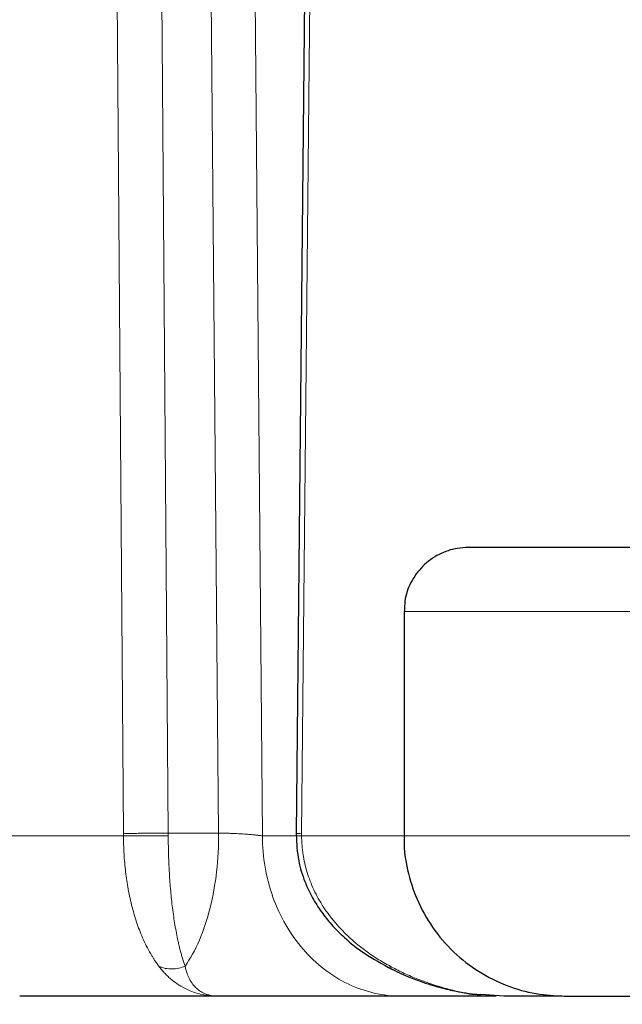
# Model space of a CAD drawing. Units: millimetres. Extents: x 0 to 420, y 0 to 297.
# Drawn here: x 86 to 91, y 200 to 208 of the extents above; entities that cross this region are included whole.
import ezdxf

# ---------------------------------------------------------------- set-up
doc = ezdxf.new("R2010")
doc.units = ezdxf.units.MM
doc.styles.add('SLDTEXTSTYLE0', font='TXT', dxfattribs={"width": 0.605})
doc.dimstyles.new('SLDDIMSTYLE0', dxfattribs={"dimtxt": 3.5, "dimasz": 3.5, "dimexe": 0, "dimexo": 0.0625, "dimgap": 0.875, "dimtad": 1, "dimlfac": 20, "dimrnd": 1e-09, "dimzin": 12, "dimdsep": 46, "dimtxsty": 'SLDTEXTSTYLE0', "dimsah": 1, "dimcen": 0.09, "dimadec": 0, "dimazin": 3, "dimtfac": 1, "dimtdec": 3, "dimtofl": 0, "dimtmove": 0, "dimatfit": 3, "dimfxl": 0, "dimfrac": 2, "dimtolj": 1, "dimtzin": 12, "dimarcsym": 0})

# ---------------------------------------------------------------- blocks, each defined once
blk = doc.blocks.new('_D_4')
at = {"color": 7, "linetype": 'Continuous', "lineweight": 0}
for p, q in [((149.5884, 204.2251), (149.5884, 181.619)), ((81.5383, 200.5251), (81.5383, 181.619)), ((81.5383, 182.619), (149.5884, 182.619))]:
    blk.add_line(p, q, dxfattribs=at)
at = {"color": 7, "linetype": 'Continuous', "lineweight": 18}
for points in [[(81.5383, 182.619), (85.0383, 182.0806), (85.0383, 183.1575)], [(149.5884, 182.619), (146.0884, 183.1575), (146.0884, 182.0806)]]:
    blk.add_solid(points, dxfattribs=at)
at = {"color": 7, "linetype": 'Continuous', "lineweight": 18, "insert": (110.2161, 187.1308), "char_height": 3.5, "attachment_point": 1, "style": 'SLDTEXTSTYLE0'}
blk.add_mtext('1361', dxfattribs=at)
blk = doc.blocks.new('_D_5')
at = {"color": 7, "linetype": 'Continuous', "lineweight": 0}
for p, q in [((71.7384, 243.4153), (71.7384, 172.9508)), ((154.0884, 201.4751), (154.0884, 172.9508)), ((154.0884, 173.9508), (71.7384, 173.9508))]:
    blk.add_line(p, q, dxfattribs=at)
at = {"color": 7, "linetype": 'Continuous', "lineweight": 18}
for points in [[(71.7384, 173.9508), (75.2384, 173.4124), (75.2384, 174.4893)], [(154.0884, 173.9508), (150.5884, 174.4893), (150.5884, 173.4124)]]:
    blk.add_solid(points, dxfattribs=at)
at = {"color": 7, "linetype": 'Continuous', "lineweight": 18, "insert": (107.5661, 178.4626), "char_height": 3.5, "attachment_point": 1, "rotation": 360, "style": 'SLDTEXTSTYLE0'}
blk.add_mtext('1647', dxfattribs=at)

msp = doc.modelspace()

# ---------------------------------------------------------------- linework, layer by layer
at = {"color": 7, "linetype": 'Continuous', "lineweight": 25}
for p, q in [((88.10424, 212.72398), (87.99467, 201.59123)), ((88.83588, 203.32508), (88.83588, 201.57508)), ((87.99482, 201.59507), (87.99471, 201.57495)), ((89.55375, 200.32508), (88.814, 200.32508)), ((89.61425, 200.32511), (89.43522, 200.33804)), ((90.06844, 200.32508), (89.61408, 200.32508))]:
    msp.add_line(p, q, dxfattribs=at)
at = {"color": 8, "linetype": 'Continuous', "lineweight": 18}
for p, q in [((86.91464, 212.48817), (86.99757, 201.59689)), ((87.3898, 201.59689), (87.29473, 212.48817)), ((86.56407, 212.47508), (86.64796, 201.59253)), ((87.63636, 212.47508), (87.73149, 201.57508)), ((88.03727, 201.59253), (88.14572, 212.47508)), ((88.83588, 203.32508), (90.94055, 203.32508)), ((86.64809, 201.57508), (84.58837, 201.57508)), ((86.64809, 201.57507), (86.64803, 201.59253)), ((87.3898, 201.59689), (86.99757, 201.59689)), ((87.99577, 201.57508), (87.73149, 201.57508)), ((88.03733, 201.59253), (88.03725, 201.57507)), ((88.83588, 201.57508), (88.03725, 201.57508)), ((88.83588, 201.57508), (90.94055, 201.57508))]:
    msp.add_line(p, q, dxfattribs=at)
at = {"color": 7, "linetype": 'Continuous', "lineweight": 25}
for points, knots in [([(89.33588, 203.82508), (89.30775, 203.82365), (89.22964, 203.8197), (89.10385, 203.77654), (88.97608, 203.68468), (88.8852, 203.55711), (88.83903, 203.43155), (88.83999, 203.35328), (88.84034, 203.32517)], [0, 0, 0, 0, 0.107743, 0.2992473, 0.5002241, 0.7012042, 0.8927061, 1, 1, 1, 1]), ([(90.91438, 203.82508), (90.83248, 203.82508), (90.66867, 203.82508), (90.42687, 203.82508), (90.19614, 203.82508), (89.98247, 203.82508), (89.79159, 203.82508), (89.62866, 203.82508), (89.49774, 203.82508), (89.4035, 203.82508), (89.34562, 203.82508), (89.34003, 203.82508), (89.33735, 203.82508)], [0, 0, 0, 0, 0.1008046, 0.2016105, 0.3024145, 0.4032194, 0.5040251, 0.6048304, 0.7056352, 0.8064405, 0.907245, 1, 1, 1, 1]), ([(87.99494, 201.58359), (87.99841, 201.51553), (88.00476, 201.39081), (88.0564, 201.22646), (88.11872, 201.09371), (88.1894, 200.98244), (88.27261, 200.87844), (88.38252, 200.76797), (88.53766, 200.64412), (88.6694, 200.57344), (88.74302, 200.53394)], [0, 0, 0, 0, 0.1488498, 0.2727353, 0.3751493, 0.4709899, 0.5625509, 0.6687178, 0.814853, 1, 1, 1, 1]), ([(88.83858, 201.57534), (88.83773, 201.56243), (88.83189, 201.47366), (88.86027, 201.30454), (88.93077, 201.07506), (89.05294, 200.85631), (89.2174, 200.66423), (89.41567, 200.51013), (89.63406, 200.4019), (89.86001, 200.33671), (90.01203, 200.32888), (90.08587, 200.32508)], [0, 0, 0, 0, 0.0197834, 0.1360295, 0.2588316, 0.3863225, 0.5161283, 0.6433175, 0.7677155, 0.8871613, 1, 1, 1, 1]), ([(88.73037, 200.54011), (88.77663, 200.51826), (88.85903, 200.47934), (88.9724, 200.4369), (89.05876, 200.40904), (89.14528, 200.38453), (89.25805, 200.35915), (89.36086, 200.3394), (89.42562, 200.33651), (89.4351, 200.33609)], [0, 0, 0, 0, 0.2096796, 0.3734902, 0.4914675, 0.577596, 0.7381111, 0.9616424, 1, 1, 1, 1]), ([(87.38167, 200.32508), (87.25888, 200.32508), (87.01329, 200.32508), (86.70314, 200.32508), (86.43652, 200.32508), (86.21849, 200.32508), (86.048, 200.32508), (85.92722, 200.32508), (85.852, 200.32508), (85.84318, 200.32508), (85.83882, 200.32508)], [0, 0, 0, 0, 0.1252866, 0.2505748, 0.3758606, 0.5011496, 0.6264354, 0.7517245, 0.877011, 1, 1, 1, 1]), ([(88.814, 200.32508), (88.80938, 200.32508), (88.80018, 200.32508), (88.78591, 200.32508), (88.77136, 200.32508), (88.75648, 200.32508), (88.7413, 200.32508), (88.7258, 200.32508), (88.70999, 200.32508), (88.67775, 200.32508), (88.62671, 200.32508), (88.54477, 200.32508), (88.44709, 200.32508), (88.33153, 200.32508), (88.18789, 200.32508), (88.0455, 200.32508), (87.90979, 200.32508), (87.80649, 200.32508), (87.70194, 200.32508), (87.61408, 200.32508), (87.54333, 200.32508), (87.48983, 200.32508), (87.43586, 200.32508), (87.3998, 200.32508), (87.38167, 200.32508)], [0, 0, 0, 0, 0.0159895, 0.0318972, 0.0477274, 0.0634846, 0.0791734, 0.0947985, 0.1103644, 0.125876, 0.1878365, 0.24969, 0.3325581, 0.4155221, 0.4996641, 0.6250153, 0.6874949, 0.7497793, 0.8117037, 0.8738125, 0.9049437, 0.9363274, 0.9680008, 1, 1, 1, 1]), ([(90.08594, 200.32508), (90.08734, 200.32508), (90.09014, 200.32508), (90.11964, 200.32508), (90.16682, 200.32508), (90.23227, 200.32508), (90.31373, 200.32508), (90.40917, 200.32508), (90.51601, 200.32508), (90.63137, 200.32508), (90.75227, 200.32508), (90.83418, 200.32508), (90.87513, 200.32508)], [0, 0, 0, 0, 0.1000015, 0.20000106, 0.30000193, 0.40000012, 0.50000149, 0.60000051, 0.7000005, 0.80000152, 0.90000148, 1, 1, 1, 1])]:
    msp.add_open_spline(points, degree=3, knots=knots, dxfattribs=at)
at = {"color": 8, "linetype": 'Continuous', "lineweight": 18}
for points, knots in [([(86.64802, 201.59254), (86.65472, 201.5928), (86.66294, 201.59308), (86.6826, 201.59364), (86.69406, 201.59392), (86.71996, 201.59448), (86.7344, 201.59475), (86.76558, 201.59527), (86.78231, 201.59551), (86.81693, 201.59594), (86.83482, 201.59613), (86.87048, 201.59644), (86.88824, 201.59657), (86.92251, 201.59676), (86.93901, 201.59682), (86.96993, 201.59689), (86.98435, 201.5969), (86.99753, 201.59688)], [0, 0, 0, 0, 0.125, 0.125, 0.25, 0.25, 0.375, 0.375, 0.5, 0.5, 0.625, 0.625, 0.75, 0.75, 0.875, 0.875, 1, 1, 1, 1]), ([(86.92373, 200.5586), (86.92085, 200.5625), (86.91481, 200.57069), (86.9054, 200.584), (86.89523, 200.59889), (86.88435, 200.61551), (86.87279, 200.63397), (86.85294, 200.66718), (86.82977, 200.70994), (86.80205, 200.76798), (86.77836, 200.82396), (86.75499, 200.8871), (86.73433, 200.95111), (86.70943, 201.04038), (86.68466, 201.153), (86.66672, 201.27116), (86.65704, 201.36365), (86.65276, 201.42212), (86.65046, 201.46825), (86.64924, 201.50293), (86.64844, 201.53866), (86.64832, 201.56283), (86.64826, 201.57507)], [0, 0, 0, 0, 0.0191074, 0.0400546, 0.0628464, 0.087486, 0.1139749, 0.1423149, 0.2256079, 0.2802389, 0.3513205, 0.4146521, 0.4804847, 0.5432842, 0.668874, 0.7790939, 0.8360009, 0.890819, 0.9169985, 0.9439281, 0.9715993, 1, 1, 1, 1]), ([(86.64826, 201.57507), (86.65495, 201.57507), (86.66317, 201.57507), (86.68284, 201.57507), (86.69429, 201.57507), (86.72018, 201.57506), (86.73462, 201.57506), (86.76578, 201.57506), (86.7825, 201.57506), (86.81711, 201.57506), (86.83498, 201.57506), (86.87063, 201.57506), (86.88838, 201.57506), (86.92263, 201.57507), (86.93912, 201.57507), (86.97002, 201.57507), (86.98444, 201.57507), (86.99762, 201.57507)], [0, 0, 0, 0, 0.125, 0.125, 0.25, 0.25, 0.375, 0.375, 0.5, 0.5, 0.625, 0.625, 0.75, 0.75, 0.875, 0.875, 1, 1, 1, 1]), ([(87.12863, 200.55858), (87.12689, 200.56329), (87.12341, 200.57269), (87.11834, 200.58733), (87.11339, 200.60229), (87.10857, 200.61762), (87.10386, 200.6333), (87.09926, 200.64933), (87.09478, 200.6657), (87.09041, 200.68241), (87.08614, 200.69943), (87.08198, 200.71678), (87.07792, 200.73445), (87.07395, 200.75242), (87.06309, 200.80369), (87.04683, 200.89201), (87.02796, 201.02438), (87.01404, 201.16121), (87.00671, 201.26864), (87.00286, 201.34305), (87.0011, 201.38261), (86.99967, 201.42186), (86.99857, 201.46076), (86.99786, 201.49926), (86.9975, 201.53732), (86.99761, 201.56254), (86.99767, 201.57507)], [0, 0, 0, 0, 0.0229851, 0.045826, 0.0685246, 0.0910825, 0.1135013, 0.135783, 0.1579293, 0.179942, 0.2018229, 0.2235741, 0.2451974, 0.2666947, 0.2880682, 0.4251392, 0.5531182, 0.6709763, 0.7867626, 0.818711, 0.8501267, 0.8810311, 0.9114466, 0.9413966, 0.9709058, 1, 1, 1, 1]), ([(87.38978, 201.59689), (87.39066, 201.49617), (87.38542, 201.39524), (87.36301, 201.19882), (87.34585, 201.10333), (87.30058, 200.92335), (87.27248, 200.83886), (87.20698, 200.68579), (87.16958, 200.61722), (87.12863, 200.55859)], [0, 0, 0, 0, 0.25, 0.25, 0.5, 0.5, 0.75, 0.75, 1, 1, 1, 1]), ([(87.3898, 201.59689), (87.39281, 201.59689), (87.40015, 201.59687), (87.41361, 201.59675), (87.4317, 201.59647), (87.45477, 201.59594), (87.48886, 201.59486), (87.53163, 201.59302), (87.58059, 201.59027), (87.62649, 201.58704), (87.65754, 201.58432), (87.67634, 201.58242), (87.68585, 201.58139), (87.69659, 201.58013), (87.70817, 201.57865), (87.72031, 201.57694), (87.72762, 201.57572), (87.73149, 201.57508)], [0, 0, 0, 0, 0.0262878, 0.0642189, 0.1137954, 0.1750174, 0.247891, 0.378222, 0.4991839, 0.6249931, 0.7509172, 0.7772497, 0.8096532, 0.8481304, 0.892682, 0.9433059, 1, 1, 1, 1]), ([(88.81403, 200.32508), (88.74318, 200.32508), (88.67233, 200.33313), (88.53335, 200.36506), (88.46522, 200.38892), (88.3343, 200.45154), (88.27152, 200.49029), (88.15369, 200.58119), (88.09866, 200.63334), (87.99846, 200.74904), (87.9533, 200.81259), (87.87457, 200.94864), (87.84101, 201.02114), (87.78679, 201.17231), (87.76612, 201.25097), (87.73847, 201.41145), (87.7315, 201.49326), (87.7315, 201.57508)], [0, 0, 0, 0, 0.125, 0.125, 0.25, 0.25, 0.375, 0.375, 0.5, 0.5, 0.625, 0.625, 0.75, 0.75, 0.875, 0.875, 1, 1, 1, 1]), ([(88.03727, 201.59254), (88.02862, 201.59283), (88.01134, 201.59343), (87.99716, 201.59426), (87.99584, 201.59474), (87.99522, 201.59497)], [0, 0, 0, 0, 0.34604346, 0.69209194, 1, 1, 1, 1]), ([(88.03743, 201.57507), (88.02175, 201.57507), (87.99835, 201.57507), (87.9961, 201.57507), (87.99536, 201.57507)], [0, 0, 0, 0, 0.66958841, 1, 1, 1, 1]), ([(88.03743, 201.57507), (88.03749, 201.56811), (88.03761, 201.55419), (88.03836, 201.53334), (88.0395, 201.51256), (88.04109, 201.49186), (88.04311, 201.47125), (88.04556, 201.45074), (88.05072, 201.41413), (88.06099, 201.35987), (88.07951, 201.29058), (88.10361, 201.22107), (88.14232, 201.13054), (88.19143, 201.04291), (88.25027, 200.9584), (88.29931, 200.89701), (88.35615, 200.83437), (88.40849, 200.7836), (88.45674, 200.74131), (88.49578, 200.7094), (88.53723, 200.67785), (88.58111, 200.64681), (88.62746, 200.61642), (88.67619, 200.58667), (88.70999, 200.56801), (88.72713, 200.55855)], [0, 0, 0, 0, 0.016161, 0.0322883, 0.0483797, 0.0644331, 0.0804465, 0.0964181, 0.112346, 0.166209, 0.2244263, 0.2786198, 0.3368479, 0.4529088, 0.5112006, 0.5761579, 0.6355141, 0.7078886, 0.7457373, 0.7848705, 0.8252973, 0.8670241, 0.9100534, 0.9543821, 1, 1, 1, 1]), ([(87.38167, 200.32513), (87.37617, 200.32517), (87.36529, 200.32525), (87.34925, 200.32594), (87.33362, 200.327), (87.31843, 200.32845), (87.30367, 200.33025), (87.28933, 200.33237), (87.26041, 200.33742), (87.21943, 200.3474), (87.16961, 200.3651), (87.11885, 200.38854), (87.06731, 200.41915), (87.023, 200.45302), (86.99018, 200.48279), (86.96651, 200.5069), (86.94425, 200.53202), (86.93053, 200.54977), (86.92372, 200.55858)], [0, 0, 0, 0, 0.0298534, 0.0591176, 0.0877881, 0.1158612, 0.1433349, 0.1702075, 0.1964786, 0.3073024, 0.4075446, 0.4972993, 0.6272437, 0.7499142, 0.813743, 0.8767088, 0.9387978, 1, 1, 1, 1]), ([(87.12863, 200.55858), (87.11355, 200.55222), (87.09733, 200.5469), (87.06334, 200.53933), (87.04557, 200.53708), (87.00965, 200.53643), (86.99152, 200.53803), (86.9564, 200.54533), (86.93942, 200.55103), (86.92373, 200.5586)], [0, 0, 0, 0, 0.25, 0.25, 0.5, 0.5, 0.75, 0.75, 1, 1, 1, 1]), ([(87.12863, 200.55859), (87.12937, 200.55491), (87.13106, 200.54657), (87.13434, 200.53304), (87.13878, 200.51716), (87.14469, 200.49928), (87.15239, 200.47972), (87.16642, 200.45014), (87.1874, 200.4175), (87.21741, 200.38504), (87.25103, 200.35925), (87.28591, 200.34192), (87.31822, 200.33203), (87.34319, 200.32744), (87.36387, 200.32541), (87.37633, 200.32521), (87.38167, 200.32513)], [0, 0, 0, 0, 0.0245599, 0.0556474, 0.0932958, 0.1375418, 0.1884231, 0.2459762, 0.3832771, 0.4947963, 0.6137205, 0.7462777, 0.8306644, 0.9011478, 0.9576223, 1, 1, 1, 1]), ([(88.73597, 200.53917), (88.73415, 200.53967), (88.72862, 200.54119), (88.72773, 200.55158), (88.72713, 200.55855)], [0, 0, 0, 0, 0.329502, 1, 1, 1, 1]), ([(89.43522, 200.33804), (89.41368, 200.33929), (89.32292, 200.34456), (89.19213, 200.37588), (89.04598, 200.41856), (88.9322, 200.46097), (88.82613, 200.5071), (88.75957, 200.54169), (88.72713, 200.55854)], [0, 0, 0, 0, 0.08690358, 0.36620168, 0.53583414, 0.69806213, 0.85281546, 1, 1, 1, 1])]:
    msp.add_open_spline(points, degree=3, knots=knots, dxfattribs=at)
msp.add_open_spline([(86.99767, 201.57508), (86.99767, 201.58235), (86.99764, 201.58962), (86.99757, 201.59689)], degree=3, dxfattribs=at)

# ---------------------------------------------------------------- dimensions: what is measured, and where the dimension line sits
at = {"color": 7, "linetype": 'Continuous', "lineweight": 18}
dim = msp.add_linear_dim(base=(71.73837, 173.95083), p1=(154.08838, 201.57508), p2=(71.73837, 243.51528), angle=359.999996, dimstyle='SLDDIMSTYLE0', dxfattribs=at)
dim.commit()
dim.dimension.update_dxf_attribs({"geometry": '_D_5', "text_midpoint": (112.91337, 173.95083), "dimtype": 160})
dim = msp.add_linear_dim(base=(149.58838, 182.61901), p1=(81.53833, 200.62508), p2=(149.58838, 204.32508), dimstyle='SLDDIMSTYLE0', dxfattribs=at)
dim.commit()
dim.dimension.update_dxf_attribs({"geometry": '_D_4', "text_midpoint": (115.56335, 182.61901), "dimtype": 160})

doc.saveas('drawing.dxf')
